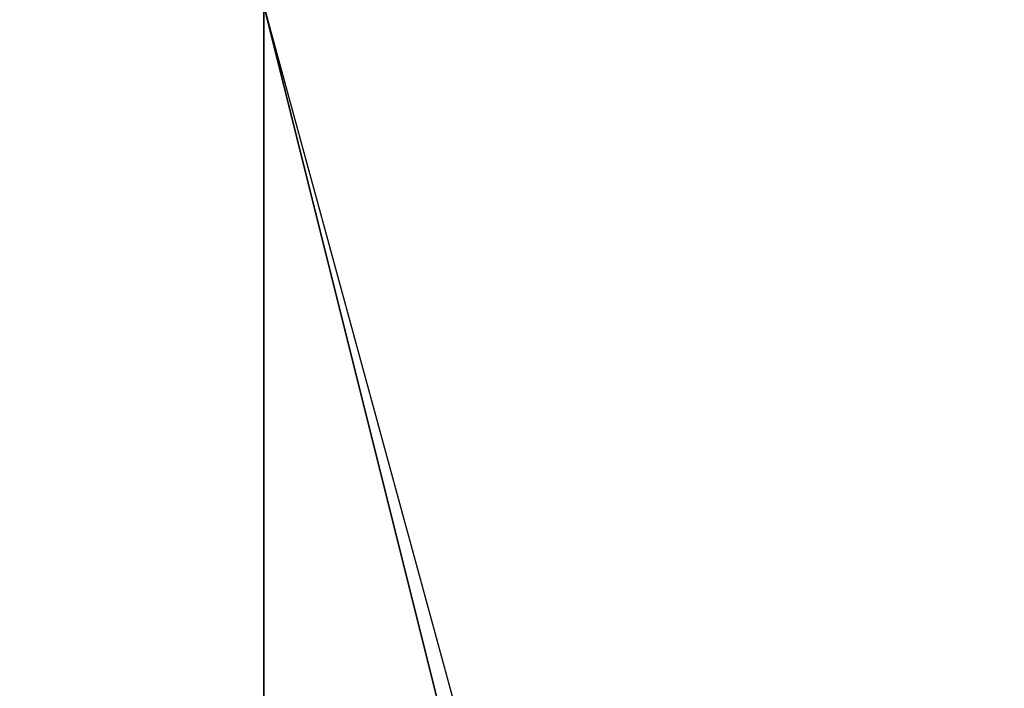
# Model space of a CAD drawing. Units: millimetres. Extents: x -2653 to 2653, y -4978 to 2653.
# Drawn here: x -93 to -93, y 0 to 0 of the extents above; entities that cross this region are included whole.
import ezdxf

# ---------------------------------------------------------------- set-up
doc = ezdxf.new("R2010")
doc.units = ezdxf.units.MM
doc.linetypes.add('STRICHPUNKT', pattern=[1, 0.5, -0.25, 0, -0.25])
doc.layers.add('ALBERO 01', color=7, linetype='Continuous')
doc.layers.add('SICHER-AMERICA', color=7, linetype='STRICHPUNKT')

msp = doc.modelspace()

# ---------------------------------------------------------------- linework, layer by layer
at = {"layer": 'ALBERO 01', "lineweight": 25}
for points in [[(46.5605, -80.44303), (80.42581, -46.57772), (93.13822, 0), (80.42581, 46.5605), (46.5605, 80.42581), (0, 93.13822), (-46.5605, 80.42581), (-80.42581, 46.5605), (-93.13822, 0), (-80.42581, -46.57772), (-46.5605, -80.44303)], [(97.37569, 0), (84.66328, 46.5605), (50.79797, 80.42581), (0, 93.13822), (-46.5605, 80.42581), (-80.42581, 46.5605), (-93.13822, 0), (-80.42581, -46.57772), (-46.5605, -84.66328)], [(50.79797, -84.66328), (84.66328, -46.57772), (97.37569, 0), (84.66328, 46.5605), (50.79797, 80.42581), (0, 93.13822), (-46.5605, 80.42581), (-80.42581, 46.5605), (-93.13822, 0), (-80.42581, -50.79797), (-46.5605, -84.66328)], [(50.79797, -84.66328), (84.66328, -50.79797), (97.37569, 0), (84.66328, 46.5605), (50.79797, 80.42581), (0, 93.13822), (-46.5605, 80.42581), (-80.42581, 46.5605), (-93.13822, 0), (-80.42581, -50.79797), (-46.5605, -84.66328)], [(50.79797, -84.66328), (84.66328, -50.79797), (97.37569, 0), (84.66328, 46.5605), (50.79797, 80.42581), (0, 93.13822), (-46.5605, 80.42581), (-80.42581, 46.5605), (-93.13822, 0), (-80.42581, -50.79797), (-46.5605, -84.66328)], [(50.79797, -84.66328), (84.66328, -50.79797), (97.37569, 0), (84.66328, 46.5605), (50.79797, 80.42581), (0, 93.13822), (-46.5605, 80.42581), (-80.42581, 46.5605), (-93.13822, 0), (-80.42581, -50.79797), (-46.5605, -84.66328)], [(50.79797, -84.66328), (84.66328, -50.79797), (97.37569, 0), (84.66328, 46.5605), (50.79797, 80.42581), (0, 93.13822), (-46.5605, 80.42581), (-80.42581, 46.5605), (-93.13822, 0), (-80.42581, -50.79797), (-46.5605, -84.66328)], [(50.79797, -84.66328), (84.66328, -50.79797), (97.37569, 0), (84.66328, 46.5605), (50.79797, 80.42581), (0, 93.13822), (-46.5605, 80.42581), (-80.42581, 46.5605), (-93.13822, 0), (-80.42581, -50.79797), (-46.5605, -84.66328)], [(50.79797, -84.66328), (84.66328, -50.79797), (97.37569, 0), (84.66328, 46.5605), (50.79797, 80.42581), (0, 93.13822), (-46.5605, 80.42581), (-80.42581, 46.5605), (-93.13822, 0), (-80.42581, -50.79797), (-46.5605, -84.66328)], [(50.79797, -84.66328), (84.66328, -50.79797), (97.37569, 0), (84.66328, 46.5605), (50.79797, 80.42581), (0, 93.13822), (-46.5605, 80.42581), (-80.42581, 46.5605), (-93.13822, 0), (-80.42581, -50.79797), (-46.5605, -84.66328)], [(50.79797, -84.66328), (84.66328, -50.79797), (97.37569, 0), (84.66328, 46.5605), (50.79797, 80.42581), (0, 93.13822), (-46.5605, 80.42581), (-80.42581, 46.5605), (-93.13822, 0), (-80.42581, -50.79797), (-46.5605, -84.66328)], [(50.79797, -84.66328), (84.66328, -50.79797), (97.37569, 0), (84.66328, 46.5605), (50.79797, 80.42581), (0, 93.13822), (-46.5605, 80.42581), (-80.42581, 46.5605), (-93.13822, 0), (-80.42581, -50.79797), (-46.5605, -84.66328)], [(50.79797, -84.66328), (84.66328, -50.79797), (97.37569, 0), (84.66328, 46.5605), (50.79797, 80.42581), (0, 93.13822), (-46.5605, 80.42581), (-80.42581, 46.5605), (-93.13822, 0), (-80.42581, -50.79797), (-46.5605, -84.66328)], [(50.79797, -84.66328), (84.66328, -50.79797), (97.37569, 0), (84.66328, 46.5605), (50.79797, 80.42581), (0, 93.13822), (-46.5605, 80.42581), (-80.42581, 46.5605), (-93.13822, 0), (-80.42581, -46.57772), (-46.5605, -84.66328)], [(93.13822, 0), (80.42581, 46.5605), (46.5605, 80.42581), (0, 93.13822), (-46.5605, 80.42581), (-80.42581, 46.5605), (-93.13822, 0), (-80.42581, -46.57772), (-46.5605, -80.44303)], [(46.5605, -80.44303), (80.42581, -46.57772), (93.13822, 0), (80.42581, 46.5605), (46.5605, 80.42581), (0, 93.13822), (-46.5605, 80.42581), (-80.42581, 46.5605), (-93.13822, 0), (-80.42581, -46.57772), (-46.5605, -80.44303)], [(97.37569, 0), (84.66328, 46.5605), (50.79797, 80.42581), (0, 93.13822), (-46.5605, 80.42581), (-80.42581, 46.5605), (-93.13822, 0), (-80.42581, -46.57772), (-46.5605, -84.66328)], [(50.79797, -84.66328), (84.66328, -46.57772), (97.37569, 0), (84.66328, 46.5605), (50.79797, 80.42581), (0, 93.13822), (-46.5605, 80.42581), (-80.42581, 46.5605), (-93.13822, 0), (-80.42581, -50.79797), (-46.5605, -84.66328)], [(50.79797, -84.66328), (84.66328, -50.79797), (97.37569, 0), (84.66328, 46.5605), (50.79797, 80.42581), (0, 93.13822), (-46.5605, 80.42581), (-80.42581, 46.5605), (-93.13822, 0), (-80.42581, -50.79797), (-46.5605, -84.66328)], [(50.79797, -84.66328), (84.66328, -50.79797), (97.37569, 0), (84.66328, 46.5605), (50.79797, 80.42581), (0, 93.13822), (-46.5605, 80.42581), (-80.42581, 46.5605), (-93.13822, 0), (-80.42581, -50.79797), (-46.5605, -84.66328)], [(50.79797, -84.66328), (84.66328, -50.79797), (97.37569, 0), (84.66328, 46.5605), (50.79797, 80.42581), (0, 93.13822), (-46.5605, 80.42581), (-80.42581, 46.5605), (-93.13822, 0), (-80.42581, -50.79797), (-46.5605, -84.66328)], [(50.79797, -84.66328), (84.66328, -50.79797), (97.37569, 0), (84.66328, 46.5605), (50.79797, 80.42581), (0, 93.13822), (-46.5605, 80.42581), (-80.42581, 46.5605), (-93.13822, 0), (-80.42581, -50.79797), (-46.5605, -84.66328)], [(50.79797, -84.66328), (84.66328, -50.79797), (97.37569, 0), (84.66328, 46.5605), (50.79797, 80.42581), (0, 93.13822), (-46.5605, 80.42581), (-80.42581, 46.5605), (-93.13822, 0), (-80.42581, -50.79797), (-46.5605, -84.66328)], [(50.79797, -84.66328), (84.66328, -50.79797), (97.37569, 0), (84.66328, 46.5605), (50.79797, 80.42581), (0, 93.13822), (-46.5605, 80.42581), (-80.42581, 46.5605), (-93.13822, 0), (-80.42581, -50.79797), (-46.5605, -84.66328)], [(50.79797, -84.66328), (84.66328, -50.79797), (97.37569, 0), (84.66328, 46.5605), (50.79797, 80.42581), (0, 93.13822), (-46.5605, 80.42581), (-80.42581, 46.5605), (-93.13822, 0), (-80.42581, -50.79797), (-46.5605, -84.66328)], [(50.79797, -84.66328), (84.66328, -50.79797), (97.37569, 0), (84.66328, 46.5605), (50.79797, 80.42581), (0, 93.13822), (-46.5605, 80.42581), (-80.42581, 46.5605), (-93.13822, 0), (-80.42581, -50.79797), (-46.5605, -84.66328)], [(50.79797, -84.66328), (84.66328, -50.79797), (97.37569, 0), (84.66328, 46.5605), (50.79797, 80.42581), (0, 93.13822), (-46.5605, 80.42581), (-80.42581, 46.5605), (-93.13822, 0), (-80.42581, -50.79797), (-46.5605, -84.66328)], [(50.79797, -84.66328), (84.66328, -50.79797), (97.37569, 0), (84.66328, 46.5605), (50.79797, 80.42581), (0, 93.13822), (-46.5605, 80.42581), (-80.42581, 46.5605), (-93.13822, 0), (-80.42581, -50.79797), (-46.5605, -84.66328)], [(50.79797, -84.66328), (84.66328, -50.79797), (97.37569, 0), (84.66328, 46.5605), (50.79797, 80.42581), (0, 93.13822), (-46.5605, 80.42581), (-80.42581, 46.5605), (-93.13822, 0), (-80.42581, -46.57772), (-46.5605, -84.66328)], [(93.13822, 0), (80.42581, 46.5605), (46.5605, 80.42581), (0, 93.13822), (-46.5605, 80.42581), (-80.42581, 46.5605), (-93.13822, 0), (-80.42581, -46.57772), (-46.5605, -80.44303)], [(46.5605, -80.44303), (80.42581, -46.57772), (93.13822, 0), (80.42581, 46.5605), (46.5605, 80.42581), (0, 93.13822), (-46.5605, 80.42581), (-80.42581, 46.5605), (-93.13822, 0), (-80.42581, -46.57772), (-46.5605, -80.44303)], [(97.37569, 0), (84.66328, 46.5605), (50.79797, 80.42581), (0, 93.13822), (-46.5605, 80.42581), (-80.42581, 46.5605), (-93.13822, 0), (-80.42581, -46.57772), (-46.5605, -84.66328)], [(50.79797, -84.66328), (84.66328, -46.57772), (97.37569, 0), (84.66328, 46.5605), (50.79797, 80.42581), (0, 93.13822), (-46.5605, 80.42581), (-80.42581, 46.5605), (-93.13822, 0), (-80.42581, -50.79797), (-46.5605, -84.66328)], [(50.79797, -84.66328), (84.66328, -50.79797), (97.37569, 0), (84.66328, 46.5605), (50.79797, 80.42581), (0, 93.13822), (-46.5605, 80.42581), (-80.42581, 46.5605), (-93.13822, 0), (-80.42581, -50.79797), (-46.5605, -84.66328)], [(50.79797, -84.66328), (84.66328, -50.79797), (97.37569, 0), (84.66328, 46.5605), (50.79797, 80.42581), (0, 93.13822), (-46.5605, 80.42581), (-80.42581, 46.5605), (-93.13822, 0), (-80.42581, -50.79797), (-46.5605, -84.66328)], [(50.79797, -84.66328), (84.66328, -50.79797), (97.37569, 0), (84.66328, 46.5605), (50.79797, 80.42581), (0, 93.13822), (-46.5605, 80.42581), (-80.42581, 46.5605), (-93.13822, 0), (-80.42581, -50.79797), (-46.5605, -84.66328)], [(50.79797, -84.66328), (84.66328, -50.79797), (97.37569, 0), (84.66328, 46.5605), (50.79797, 80.42581), (0, 93.13822), (-46.5605, 80.42581), (-80.42581, 46.5605), (-93.13822, 0), (-80.42581, -50.79797), (-46.5605, -84.66328)], [(50.79797, -84.66328), (84.66328, -50.79797), (97.37569, 0), (84.66328, 46.5605), (50.79797, 80.42581), (0, 93.13822), (-46.5605, 80.42581), (-80.42581, 46.5605), (-93.13822, 0), (-80.42581, -50.79797), (-46.5605, -84.66328)], [(50.79797, -84.66328), (84.66328, -50.79797), (97.37569, 0), (84.66328, 46.5605), (50.79797, 80.42581), (0, 93.13822), (-46.5605, 80.42581), (-80.42581, 46.5605), (-93.13822, 0), (-80.42581, -50.79797), (-46.5605, -84.66328)], [(50.79797, -84.66328), (84.66328, -50.79797), (97.37569, 0), (84.66328, 46.5605), (50.79797, 80.42581), (0, 93.13822), (-46.5605, 80.42581), (-80.42581, 46.5605), (-93.13822, 0), (-80.42581, -50.79797), (-46.5605, -84.66328)], [(50.79797, -84.66328), (84.66328, -50.79797), (97.37569, 0), (84.66328, 46.5605), (50.79797, 80.42581), (0, 93.13822), (-46.5605, 80.42581), (-80.42581, 46.5605), (-93.13822, 0), (-80.42581, -50.79797), (-46.5605, -84.66328)], [(50.79797, -84.66328), (84.66328, -50.79797), (97.37569, 0), (84.66328, 46.5605), (50.79797, 80.42581), (0, 93.13822), (-46.5605, 80.42581), (-80.42581, 46.5605), (-93.13822, 0), (-80.42581, -50.79797), (-46.5605, -84.66328)], [(50.79797, -84.66328), (84.66328, -50.79797), (97.37569, 0), (84.66328, 46.5605), (50.79797, 80.42581), (0, 93.13822), (-46.5605, 80.42581), (-80.42581, 46.5605), (-93.13822, 0), (-80.42581, -50.79797), (-46.5605, -84.66328)], [(50.79797, -84.66328), (84.66328, -50.79797), (97.37569, 0), (84.66328, 46.5605), (50.79797, 80.42581), (0, 93.13822), (-46.5605, 80.42581), (-80.42581, 46.5605), (-93.13822, 0), (-80.42581, -46.57772), (-46.5605, -84.66328)], [(93.13822, 0), (80.42581, 46.5605), (46.5605, 80.42581), (0, 93.13822), (-46.5605, 80.42581), (-80.42581, 46.5605), (-93.13822, 0), (-80.42581, -46.57772), (-46.5605, -80.44303)], [(46.5605, -80.44303), (80.42581, -46.57772), (93.13822, 0), (80.42581, 46.5605), (46.5605, 80.42581), (0, 93.13822), (-46.5605, 80.42581), (-80.42581, 46.5605), (-93.13822, 0), (-80.42581, -46.57772), (-46.5605, -80.44303)], [(97.37569, 0), (84.66328, 46.5605), (50.79797, 80.42581), (0, 93.13822), (-46.5605, 80.42581), (-80.42581, 46.5605), (-93.13822, 0), (-80.42581, -46.57772), (-46.5605, -84.66328)], [(50.79797, -84.66328), (84.66328, -46.57772), (97.37569, 0), (84.66328, 46.5605), (50.79797, 80.42581), (0, 93.13822), (-46.5605, 80.42581), (-80.42581, 46.5605), (-93.13822, 0), (-80.42581, -50.79797), (-46.5605, -84.66328)], [(50.79797, -84.66328), (84.66328, -50.79797), (97.37569, 0), (84.66328, 46.5605), (50.79797, 80.42581), (0, 93.13822), (-46.5605, 80.42581), (-80.42581, 46.5605), (-93.13822, 0), (-80.42581, -50.79797), (-46.5605, -84.66328)], [(50.79797, -84.66328), (84.66328, -50.79797), (97.37569, 0), (84.66328, 46.5605), (50.79797, 80.42581), (0, 93.13822), (-46.5605, 80.42581), (-80.42581, 46.5605), (-93.13822, 0), (-80.42581, -50.79797), (-46.5605, -84.66328)], [(50.79797, -84.66328), (84.66328, -50.79797), (97.37569, 0), (84.66328, 46.5605), (50.79797, 80.42581), (0, 93.13822), (-46.5605, 80.42581), (-80.42581, 46.5605), (-93.13822, 0), (-80.42581, -50.79797), (-46.5605, -84.66328)], [(50.79797, -84.66328), (84.66328, -50.79797), (97.37569, 0), (84.66328, 46.5605), (50.79797, 80.42581), (0, 93.13822), (-46.5605, 80.42581), (-80.42581, 46.5605), (-93.13822, 0), (-80.42581, -50.79797), (-46.5605, -84.66328)], [(50.79797, -84.66328), (84.66328, -50.79797), (97.37569, 0), (84.66328, 46.5605), (50.79797, 80.42581), (0, 93.13822), (-46.5605, 80.42581), (-80.42581, 46.5605), (-93.13822, 0), (-80.42581, -50.79797), (-46.5605, -84.66328)], [(50.79797, -84.66328), (84.66328, -50.79797), (97.37569, 0), (84.66328, 46.5605), (50.79797, 80.42581), (0, 93.13822), (-46.5605, 80.42581), (-80.42581, 46.5605), (-93.13822, 0), (-80.42581, -50.79797), (-46.5605, -84.66328)], [(50.79797, -84.66328), (84.66328, -50.79797), (97.37569, 0), (84.66328, 46.5605), (50.79797, 80.42581), (0, 93.13822), (-46.5605, 80.42581), (-80.42581, 46.5605), (-93.13822, 0), (-80.42581, -50.79797), (-46.5605, -84.66328)], [(50.79797, -84.66328), (84.66328, -50.79797), (97.37569, 0), (84.66328, 46.5605), (50.79797, 80.42581), (0, 93.13822), (-46.5605, 80.42581), (-80.42581, 46.5605), (-93.13822, 0), (-80.42581, -50.79797), (-46.5605, -84.66328)], [(50.79797, -84.66328), (84.66328, -50.79797), (97.37569, 0), (84.66328, 46.5605), (50.79797, 80.42581), (0, 93.13822), (-46.5605, 80.42581), (-80.42581, 46.5605), (-93.13822, 0), (-80.42581, -50.79797), (-46.5605, -84.66328)], [(50.79797, -84.66328), (84.66328, -50.79797), (97.37569, 0), (84.66328, 46.5605), (50.79797, 80.42581), (0, 93.13822), (-46.5605, 80.42581), (-80.42581, 46.5605), (-93.13822, 0), (-80.42581, -50.79797), (-46.5605, -84.66328)], [(50.79797, -84.66328), (84.66328, -50.79797), (97.37569, 0), (84.66328, 46.5605), (50.79797, 80.42581), (0, 93.13822), (-46.5605, 80.42581), (-80.42581, 46.5605), (-93.13822, 0), (-80.42581, -46.57772), (-46.5605, -84.66328)], [(93.13822, 0), (80.42581, 46.5605), (46.5605, 80.42581), (0, 93.13822), (-46.5605, 80.42581), (-80.42581, 46.5605), (-93.13822, 0), (-80.42581, -46.57772), (-46.5605, -80.44303)], [(46.5605, -80.44303), (80.42581, -46.57772), (93.13822, 0), (80.42581, 46.5605), (46.5605, 80.42581), (0, 93.13822), (-46.5605, 80.42581), (-80.42581, 46.5605), (-93.13822, 0), (-80.42581, -46.57772), (-46.5605, -80.44303)], [(97.37569, 0), (84.66328, 46.5605), (50.79797, 80.42581), (0, 93.13822), (-46.5605, 80.42581), (-80.42581, 46.5605), (-93.13822, 0), (-80.42581, -46.57772), (-46.5605, -84.66328)], [(50.79797, -84.66328), (84.66328, -46.57772), (97.37569, 0), (84.66328, 46.5605), (50.79797, 80.42581), (0, 93.13822), (-46.5605, 80.42581), (-80.42581, 46.5605), (-93.13822, 0), (-80.42581, -50.79797), (-46.5605, -84.66328)], [(50.79797, -84.66328), (84.66328, -50.79797), (97.37569, 0), (84.66328, 46.5605), (50.79797, 80.42581), (0, 93.13822), (-46.5605, 80.42581), (-80.42581, 46.5605), (-93.13822, 0), (-80.42581, -50.79797), (-46.5605, -84.66328)], [(50.79797, -84.66328), (84.66328, -50.79797), (97.37569, 0), (84.66328, 46.5605), (50.79797, 80.42581), (0, 93.13822), (-46.5605, 80.42581), (-80.42581, 46.5605), (-93.13822, 0), (-80.42581, -50.79797), (-46.5605, -84.66328)], [(50.79797, -84.66328), (84.66328, -50.79797), (97.37569, 0), (84.66328, 46.5605), (50.79797, 80.42581), (0, 93.13822), (-46.5605, 80.42581), (-80.42581, 46.5605), (-93.13822, 0), (-80.42581, -50.79797), (-46.5605, -84.66328)], [(50.79797, -84.66328), (84.66328, -50.79797), (97.37569, 0), (84.66328, 46.5605), (50.79797, 80.42581), (0, 93.13822), (-46.5605, 80.42581), (-80.42581, 46.5605), (-93.13822, 0), (-80.42581, -50.79797), (-46.5605, -84.66328)], [(50.79797, -84.66328), (84.66328, -50.79797), (97.37569, 0), (84.66328, 46.5605), (50.79797, 80.42581), (0, 93.13822), (-46.5605, 80.42581), (-80.42581, 46.5605), (-93.13822, 0), (-80.42581, -50.79797), (-46.5605, -84.66328)], [(50.79797, -84.66328), (84.66328, -50.79797), (97.37569, 0), (84.66328, 46.5605), (50.79797, 80.42581), (0, 93.13822), (-46.5605, 80.42581), (-80.42581, 46.5605), (-93.13822, 0), (-80.42581, -50.79797), (-46.5605, -84.66328)], [(50.79797, -84.66328), (84.66328, -50.79797), (97.37569, 0), (84.66328, 46.5605), (50.79797, 80.42581), (0, 93.13822), (-46.5605, 80.42581), (-80.42581, 46.5605), (-93.13822, 0), (-80.42581, -50.79797), (-46.5605, -84.66328)], [(50.79797, -84.66328), (84.66328, -50.79797), (97.37569, 0), (84.66328, 46.5605), (50.79797, 80.42581), (0, 93.13822), (-46.5605, 80.42581), (-80.42581, 46.5605), (-93.13822, 0), (-80.42581, -50.79797), (-46.5605, -84.66328)], [(50.79797, -84.66328), (84.66328, -50.79797), (97.37569, 0), (84.66328, 46.5605), (50.79797, 80.42581), (0, 93.13822), (-46.5605, 80.42581), (-80.42581, 46.5605), (-93.13822, 0), (-80.42581, -50.79797), (-46.5605, -84.66328)], [(50.79797, -84.66328), (84.66328, -50.79797), (97.37569, 0), (84.66328, 46.5605), (50.79797, 80.42581), (0, 93.13822), (-46.5605, 80.42581), (-80.42581, 46.5605), (-93.13822, 0), (-80.42581, -50.79797), (-46.5605, -84.66328)], [(50.79797, -84.66328), (84.66328, -50.79797), (97.37569, 0), (84.66328, 46.5605), (50.79797, 80.42581), (0, 93.13822), (-46.5605, 80.42581), (-80.42581, 46.5605), (-93.13822, 0), (-80.42581, -46.57772), (-46.5605, -84.66328)], [(93.13822, 0), (80.42581, 46.5605), (46.5605, 80.42581), (0, 93.13822), (-46.5605, 80.42581), (-80.42581, 46.5605), (-93.13822, 0), (-80.42581, -46.57772), (-46.5605, -80.44303)], [(46.5605, -80.44303), (80.42581, -46.57772), (93.13822, 0), (80.42581, 46.5605), (46.5605, 80.42581), (0, 93.13822), (-46.5605, 80.42581), (-80.42581, 46.5605), (-93.13822, 0), (-80.42581, -46.57772), (-46.5605, -80.44303)], [(97.37569, 0), (84.66328, 46.5605), (50.79797, 80.42581), (0, 93.13822), (-46.5605, 80.42581), (-80.42581, 46.5605), (-93.13822, 0), (-80.42581, -46.57772), (-46.5605, -84.66328)], [(50.79797, -84.66328), (84.66328, -46.57772), (97.37569, 0), (84.66328, 46.5605), (50.79797, 80.42581), (0, 93.13822), (-46.5605, 80.42581), (-80.42581, 46.5605), (-93.13822, 0), (-80.42581, -50.79797), (-46.5605, -84.66328)], [(50.79797, -84.66328), (84.66328, -50.79797), (97.37569, 0), (84.66328, 46.5605), (50.79797, 80.42581), (0, 93.13822), (-46.5605, 80.42581), (-80.42581, 46.5605), (-93.13822, 0), (-80.42581, -50.79797), (-46.5605, -84.66328)], [(50.79797, -84.66328), (84.66328, -50.79797), (97.37569, 0), (84.66328, 46.5605), (50.79797, 80.42581), (0, 93.13822), (-46.5605, 80.42581), (-80.42581, 46.5605), (-93.13822, 0), (-80.42581, -50.79797), (-46.5605, -84.66328)], [(50.79797, -84.66328), (84.66328, -50.79797), (97.37569, 0), (84.66328, 46.5605), (50.79797, 80.42581), (0, 93.13822), (-46.5605, 80.42581), (-80.42581, 46.5605), (-93.13822, 0), (-80.42581, -50.79797), (-46.5605, -84.66328)], [(50.79797, -84.66328), (84.66328, -50.79797), (97.37569, 0), (84.66328, 46.5605), (50.79797, 80.42581), (0, 93.13822), (-46.5605, 80.42581), (-80.42581, 46.5605), (-93.13822, 0), (-80.42581, -50.79797), (-46.5605, -84.66328)], [(50.79797, -84.66328), (84.66328, -50.79797), (97.37569, 0), (84.66328, 46.5605), (50.79797, 80.42581), (0, 93.13822), (-46.5605, 80.42581), (-80.42581, 46.5605), (-93.13822, 0), (-80.42581, -50.79797), (-46.5605, -84.66328)], [(50.79797, -84.66328), (84.66328, -50.79797), (97.37569, 0), (84.66328, 46.5605), (50.79797, 80.42581), (0, 93.13822), (-46.5605, 80.42581), (-80.42581, 46.5605), (-93.13822, 0), (-80.42581, -50.79797), (-46.5605, -84.66328)], [(50.79797, -84.66328), (84.66328, -50.79797), (97.37569, 0), (84.66328, 46.5605), (50.79797, 80.42581), (0, 93.13822), (-46.5605, 80.42581), (-80.42581, 46.5605), (-93.13822, 0), (-80.42581, -50.79797), (-46.5605, -84.66328)], [(50.79797, -84.66328), (84.66328, -50.79797), (97.37569, 0), (84.66328, 46.5605), (50.79797, 80.42581), (0, 93.13822), (-46.5605, 80.42581), (-80.42581, 46.5605), (-93.13822, 0), (-80.42581, -50.79797), (-46.5605, -84.66328)], [(50.79797, -84.66328), (84.66328, -50.79797), (97.37569, 0), (84.66328, 46.5605), (50.79797, 80.42581), (0, 93.13822), (-46.5605, 80.42581), (-80.42581, 46.5605), (-93.13822, 0), (-80.42581, -50.79797), (-46.5605, -84.66328)], [(50.79797, -84.66328), (84.66328, -50.79797), (97.37569, 0), (84.66328, 46.5605), (50.79797, 80.42581), (0, 93.13822), (-46.5605, 80.42581), (-80.42581, 46.5605), (-93.13822, 0), (-80.42581, -50.79797), (-46.5605, -84.66328)], [(50.79797, -84.66328), (84.66328, -50.79797), (97.37569, 0), (84.66328, 46.5605), (50.79797, 80.42581), (0, 93.13822), (-46.5605, 80.42581), (-80.42581, 46.5605), (-93.13822, 0), (-80.42581, -46.57772), (-46.5605, -84.66328)], [(93.13822, 0), (80.42581, 46.5605), (46.5605, 80.42581), (0, 93.13822), (-46.5605, 80.42581), (-80.42581, 46.5605), (-93.13822, 0), (-80.42581, -46.57772), (-46.5605, -80.44303)], [(46.5605, -80.44303), (80.42581, -46.57772), (93.13822, 0), (80.42581, 46.5605), (46.5605, 80.42581), (0, 93.13822), (-46.5605, 80.42581), (-80.42581, 46.5605), (-93.13822, 0), (-80.42581, -46.57772), (-46.5605, -80.44303)], [(97.37569, 0), (84.66328, 46.5605), (50.79797, 80.42581), (0, 93.13822), (-46.5605, 80.42581), (-80.42581, 46.5605), (-93.13822, 0), (-80.42581, -46.57772), (-46.5605, -84.66328)], [(50.79797, -84.66328), (84.66328, -46.57772), (97.37569, 0), (84.66328, 46.5605), (50.79797, 80.42581), (0, 93.13822), (-46.5605, 80.42581), (-80.42581, 46.5605), (-93.13822, 0), (-80.42581, -50.79797), (-46.5605, -84.66328)], [(50.79797, -84.66328), (84.66328, -50.79797), (97.37569, 0), (84.66328, 46.5605), (50.79797, 80.42581), (0, 93.13822), (-46.5605, 80.42581), (-80.42581, 46.5605), (-93.13822, 0), (-80.42581, -50.79797), (-46.5605, -84.66328)], [(50.79797, -84.66328), (84.66328, -50.79797), (97.37569, 0), (84.66328, 46.5605), (50.79797, 80.42581), (0, 93.13822), (-46.5605, 80.42581), (-80.42581, 46.5605), (-93.13822, 0), (-80.42581, -50.79797), (-46.5605, -84.66328)], [(50.79797, -84.66328), (84.66328, -50.79797), (97.37569, 0), (84.66328, 46.5605), (50.79797, 80.42581), (0, 93.13822), (-46.5605, 80.42581), (-80.42581, 46.5605), (-93.13822, 0), (-80.42581, -50.79797), (-46.5605, -84.66328)], [(50.79797, -84.66328), (84.66328, -50.79797), (97.37569, 0), (84.66328, 46.5605), (50.79797, 80.42581), (0, 93.13822), (-46.5605, 80.42581), (-80.42581, 46.5605), (-93.13822, 0), (-80.42581, -50.79797), (-46.5605, -84.66328)], [(50.79797, -84.66328), (84.66328, -50.79797), (97.37569, 0), (84.66328, 46.5605), (50.79797, 80.42581), (0, 93.13822), (-46.5605, 80.42581), (-80.42581, 46.5605), (-93.13822, 0), (-80.42581, -50.79797), (-46.5605, -84.66328)], [(50.79797, -84.66328), (84.66328, -50.79797), (97.37569, 0), (84.66328, 46.5605), (50.79797, 80.42581), (0, 93.13822), (-46.5605, 80.42581), (-80.42581, 46.5605), (-93.13822, 0), (-80.42581, -50.79797), (-46.5605, -84.66328)], [(50.79797, -84.66328), (84.66328, -50.79797), (97.37569, 0), (84.66328, 46.5605), (50.79797, 80.42581), (0, 93.13822), (-46.5605, 80.42581), (-80.42581, 46.5605), (-93.13822, 0), (-80.42581, -50.79797), (-46.5605, -84.66328)], [(50.79797, -84.66328), (84.66328, -50.79797), (97.37569, 0), (84.66328, 46.5605), (50.79797, 80.42581), (0, 93.13822), (-46.5605, 80.42581), (-80.42581, 46.5605), (-93.13822, 0), (-80.42581, -50.79797), (-46.5605, -84.66328)], [(50.79797, -84.66328), (84.66328, -50.79797), (97.37569, 0), (84.66328, 46.5605), (50.79797, 80.42581), (0, 93.13822), (-46.5605, 80.42581), (-80.42581, 46.5605), (-93.13822, 0), (-80.42581, -50.79797), (-46.5605, -84.66328)], [(50.79797, -84.66328), (84.66328, -50.79797), (97.37569, 0), (84.66328, 46.5605), (50.79797, 80.42581), (0, 93.13822), (-46.5605, 80.42581), (-80.42581, 46.5605), (-93.13822, 0), (-80.42581, -50.79797), (-46.5605, -84.66328)], [(50.79797, -84.66328), (84.66328, -50.79797), (97.37569, 0), (84.66328, 46.5605), (50.79797, 80.42581), (0, 93.13822), (-46.5605, 80.42581), (-80.42581, 46.5605), (-93.13822, 0), (-80.42581, -46.57772), (-46.5605, -84.66328)], [(93.13822, 0), (80.42581, 46.5605), (46.5605, 80.42581), (0, 93.13822), (-46.5605, 80.42581), (-80.42581, 46.5605), (-93.13822, 0), (-80.42581, -46.57772), (-46.5605, -80.44303)], [(46.5605, -80.44303), (80.42581, -46.57772), (93.13822, 0), (80.42581, 46.5605), (46.5605, 80.42581), (0, 93.13822), (-46.5605, 80.42581), (-80.42581, 46.5605), (-93.13822, 0), (-80.42581, -46.57772), (-46.5605, -80.44303)], [(97.37569, 0), (84.66328, 46.5605), (50.79797, 80.42581), (0, 93.13822), (-46.5605, 80.42581), (-80.42581, 46.5605), (-93.13822, 0), (-80.42581, -46.57772), (-46.5605, -84.66328)], [(50.79797, -84.66328), (84.66328, -46.57772), (97.37569, 0), (84.66328, 46.5605), (50.79797, 80.42581), (0, 93.13822), (-46.5605, 80.42581), (-80.42581, 46.5605), (-93.13822, 0), (-80.42581, -50.79797), (-46.5605, -84.66328)], [(50.79797, -84.66328), (84.66328, -50.79797), (97.37569, 0), (84.66328, 46.5605), (50.79797, 80.42581), (0, 93.13822), (-46.5605, 80.42581), (-80.42581, 46.5605), (-93.13822, 0), (-80.42581, -50.79797), (-46.5605, -84.66328)], [(50.79797, -84.66328), (84.66328, -50.79797), (97.37569, 0), (84.66328, 46.5605), (50.79797, 80.42581), (0, 93.13822), (-46.5605, 80.42581), (-80.42581, 46.5605), (-93.13822, 0), (-80.42581, -50.79797), (-46.5605, -84.66328)], [(50.79797, -84.66328), (84.66328, -50.79797), (97.37569, 0), (84.66328, 46.5605), (50.79797, 80.42581), (0, 93.13822), (-46.5605, 80.42581), (-80.42581, 46.5605), (-93.13822, 0), (-80.42581, -50.79797), (-46.5605, -84.66328)], [(50.79797, -84.66328), (84.66328, -50.79797), (97.37569, 0), (84.66328, 46.5605), (50.79797, 80.42581), (0, 93.13822), (-46.5605, 80.42581), (-80.42581, 46.5605), (-93.13822, 0), (-80.42581, -50.79797), (-46.5605, -84.66328)], [(50.79797, -84.66328), (84.66328, -50.79797), (97.37569, 0), (84.66328, 46.5605), (50.79797, 80.42581), (0, 93.13822), (-46.5605, 80.42581), (-80.42581, 46.5605), (-93.13822, 0), (-80.42581, -50.79797), (-46.5605, -84.66328)], [(50.79797, -84.66328), (84.66328, -50.79797), (97.37569, 0), (84.66328, 46.5605), (50.79797, 80.42581), (0, 93.13822), (-46.5605, 80.42581), (-80.42581, 46.5605), (-93.13822, 0), (-80.42581, -50.79797), (-46.5605, -84.66328)], [(50.79797, -84.66328), (84.66328, -50.79797), (97.37569, 0), (84.66328, 46.5605), (50.79797, 80.42581), (0, 93.13822), (-46.5605, 80.42581), (-80.42581, 46.5605), (-93.13822, 0), (-80.42581, -50.79797), (-46.5605, -84.66328)], [(50.79797, -84.66328), (84.66328, -50.79797), (97.37569, 0), (84.66328, 46.5605), (50.79797, 80.42581), (0, 93.13822), (-46.5605, 80.42581), (-80.42581, 46.5605), (-93.13822, 0), (-80.42581, -50.79797), (-46.5605, -84.66328)], [(50.79797, -84.66328), (84.66328, -50.79797), (97.37569, 0), (84.66328, 46.5605), (50.79797, 80.42581), (0, 93.13822), (-46.5605, 80.42581), (-80.42581, 46.5605), (-93.13822, 0), (-80.42581, -50.79797), (-46.5605, -84.66328)], [(50.79797, -84.66328), (84.66328, -50.79797), (97.37569, 0), (84.66328, 46.5605), (50.79797, 80.42581), (0, 93.13822), (-46.5605, 80.42581), (-80.42581, 46.5605), (-93.13822, 0), (-80.42581, -50.79797), (-46.5605, -84.66328)], [(50.79797, -84.66328), (84.66328, -50.79797), (97.37569, 0), (84.66328, 46.5605), (50.79797, 80.42581), (0, 93.13822), (-46.5605, 80.42581), (-80.42581, 46.5605), (-93.13822, 0), (-80.42581, -46.57772), (-46.5605, -84.66328)], [(93.13822, 0), (80.42581, 46.5605), (46.5605, 80.42581), (0, 93.13822), (-46.5605, 80.42581), (-80.42581, 46.5605), (-93.13822, 0), (-80.42581, -46.57772), (-46.5605, -80.44303)], [(-93.13822, 0), (-93.13822, -8.47494), (-93.13822, 8.45771), (-93.13822, 0)], [(-93.13822, 0), (-80.42581, -46.57772), (-76.20556, -46.57772)], [(-93.13822, 0), (-80.42581, -46.57772)], [(-93.13822, 0), (-80.42581, -50.79797), (-80.42581, -46.57772)], [(-80.42581, -50.79797), (-93.13822, 0)], [(-80.42581, -50.79797), (-93.13822, 0)], [(-80.42581, -50.79797), (-93.13822, 0)], [(-80.42581, -50.79797), (-93.13822, 0)], [(-80.42581, -50.79797), (-93.13822, 0)], [(-80.42581, -50.79797), (-93.13822, 0)], [(-80.42581, -50.79797), (-93.13822, 0)], [(-80.42581, -50.79797), (-93.13822, 0)], [(-93.13822, 0), (-80.42581, -46.57772), (-80.42581, -50.79797)], [(-93.13822, 0), (-80.42581, -46.57772)], [(-93.13822, 0), (-80.42581, -46.57772), (-76.20556, -46.57772)], [(-93.13822, 0), (-80.42581, -46.57772)], [(-93.13822, 0), (-80.42581, -50.79797), (-80.42581, -46.57772)], [(-80.42581, -50.79797), (-93.13822, 0)], [(-80.42581, -50.79797), (-93.13822, 0)], [(-80.42581, -50.79797), (-93.13822, 0)], [(-80.42581, -50.79797), (-93.13822, 0)], [(-80.42581, -50.79797), (-93.13822, 0)], [(-80.42581, -50.79797), (-93.13822, 0)], [(-80.42581, -50.79797), (-93.13822, 0)], [(-80.42581, -50.79797), (-93.13822, 0)], [(-93.13822, 0), (-80.42581, -46.57772), (-80.42581, -50.79797)], [(-93.13822, 0), (-80.42581, -46.57772)], [(-93.13822, 0), (-80.42581, -46.57772), (-76.20556, -46.57772)], [(-93.13822, 0), (-80.42581, -46.57772)], [(-93.13822, 0), (-80.42581, -50.79797), (-80.42581, -46.57772)], [(-80.42581, -50.79797), (-93.13822, 0)], [(-80.42581, -50.79797), (-93.13822, 0)], [(-80.42581, -50.79797), (-93.13822, 0)], [(-80.42581, -50.79797), (-93.13822, 0)], [(-80.42581, -50.79797), (-93.13822, 0)], [(-80.42581, -50.79797), (-93.13822, 0)], [(-80.42581, -50.79797), (-93.13822, 0)], [(-80.42581, -50.79797), (-93.13822, 0)], [(-93.13822, 0), (-80.42581, -46.57772), (-80.42581, -50.79797)], [(-93.13822, 0), (-80.42581, -46.57772)], [(-93.13822, 0), (-80.42581, -46.57772), (-76.20556, -46.57772)], [(-93.13822, 0), (-80.42581, -46.57772)], [(-93.13822, 0), (-80.42581, -50.79797), (-80.42581, -46.57772)], [(-80.42581, -50.79797), (-93.13822, 0)], [(-80.42581, -50.79797), (-93.13822, 0)], [(-80.42581, -50.79797), (-93.13822, 0)], [(-80.42581, -50.79797), (-93.13822, 0)], [(-80.42581, -50.79797), (-93.13822, 0)], [(-80.42581, -50.79797), (-93.13822, 0)], [(-80.42581, -50.79797), (-93.13822, 0)], [(-80.42581, -50.79797), (-93.13822, 0)], [(-93.13822, 0), (-80.42581, -46.57772), (-80.42581, -50.79797)], [(-93.13822, 0), (-80.42581, -46.57772)], [(-93.13822, 0), (-80.42581, -46.57772), (-76.20556, -46.57772)], [(-93.13822, 0), (-80.42581, -46.57772)], [(-93.13822, 0), (-80.42581, -50.79797), (-80.42581, -46.57772)], [(-80.42581, -50.79797), (-93.13822, 0)], [(-80.42581, -50.79797), (-93.13822, 0)], [(-80.42581, -50.79797), (-93.13822, 0)], [(-80.42581, -50.79797), (-93.13822, 0)], [(-80.42581, -50.79797), (-93.13822, 0)], [(-80.42581, -50.79797), (-93.13822, 0)], [(-80.42581, -50.79797), (-93.13822, 0)], [(-80.42581, -50.79797), (-93.13822, 0)], [(-93.13822, 0), (-80.42581, -46.57772), (-80.42581, -50.79797)], [(-93.13822, 0), (-80.42581, -46.57772)], [(-93.13822, 0), (-80.42581, -46.57772), (-76.20556, -46.57772)], [(-93.13822, 0), (-80.42581, -46.57772)], [(-93.13822, 0), (-80.42581, -50.79797), (-80.42581, -46.57772)], [(-80.42581, -50.79797), (-93.13822, 0)], [(-80.42581, -50.79797), (-93.13822, 0)], [(-80.42581, -50.79797), (-93.13822, 0)], [(-80.42581, -50.79797), (-93.13822, 0)], [(-80.42581, -50.79797), (-93.13822, 0)], [(-80.42581, -50.79797), (-93.13822, 0)], [(-80.42581, -50.79797), (-93.13822, 0)], [(-80.42581, -50.79797), (-93.13822, 0)], [(-93.13822, 0), (-80.42581, -46.57772), (-80.42581, -50.79797)], [(-93.13822, 0), (-80.42581, -46.57772)], [(-93.13822, 0), (-80.42581, -46.57772), (-76.20556, -46.57772)], [(-93.13822, 0), (-80.42581, -46.57772)], [(-93.13822, 0), (-80.42581, -50.79797), (-80.42581, -46.57772)], [(-80.42581, -50.79797), (-93.13822, 0)], [(-80.42581, -50.79797), (-93.13822, 0)], [(-80.42581, -50.79797), (-93.13822, 0)], [(-80.42581, -50.79797), (-93.13822, 0)], [(-80.42581, -50.79797), (-93.13822, 0)], [(-80.42581, -50.79797), (-93.13822, 0)], [(-80.42581, -50.79797), (-93.13822, 0)], [(-80.42581, -50.79797), (-93.13822, 0)], [(-93.13822, 0), (-80.42581, -46.57772), (-80.42581, -50.79797)], [(-93.13822, 0), (-80.42581, -46.57772)], [(-93.13822, 0), (-80.42581, -46.57772), (-76.20556, -46.57772)], [(-93.13822, 0), (-80.42581, -46.57772)], [(-93.13822, 0), (-80.42581, -50.79797), (-80.42581, -46.57772)], [(-80.42581, -50.79797), (-93.13822, 0)], [(-80.42581, -50.79797), (-93.13822, 0)], [(-80.42581, -50.79797), (-93.13822, 0)], [(-80.42581, -50.79797), (-93.13822, 0)], [(-80.42581, -50.79797), (-93.13822, 0)], [(-80.42581, -50.79797), (-93.13822, 0)], [(-80.42581, -50.79797), (-93.13822, 0)], [(-80.42581, -50.79797), (-93.13822, 0)], [(-93.13822, 0), (-80.42581, -46.57772), (-80.42581, -50.79797)], [(-93.13822, 0), (-80.42581, -46.57772)]]:
    msp.add_lwpolyline(points, dxfattribs=at)
for points, knots in [([(825.4971, 0), (825.4971, 0), (778.9366, 0), (778.9366, 0), (778.9366, 0), (825.4971, 0), (825.4971, 0), (825.4971, 0), (817.03938, -131.241), (817.03938, -131.241), (817.03938, -131.241), (783.17407, -254.00706), (783.17407, -254.00706), (783.17407, -254.00706), (736.59635, -376.77312), (736.59635, -376.77312), (736.59635, -376.77312), (668.86573, -486.84399), (668.86573, -486.84399), (668.86573, -486.84399), (584.20245, -584.20245), (584.20245, -584.20245), (584.20245, -584.20245), (486.82676, -668.86573), (486.82676, -668.86573), (486.82676, -668.86573), (376.77312, -736.59635), (376.77312, -736.59635), (376.77312, -736.59635), (258.2273, -783.17407), (258.2273, -783.17407), (258.2273, -783.17407), (131.241, -812.80191), (131.241, -812.80191), (131.241, -812.80191), (0, -825.4971), (0, -825.4971), (0, -825.4971), (-127.00353, -812.80191), (-127.00353, -812.80191), (-127.00353, -812.80191), (-254.00706, -783.17407), (-254.00706, -783.17407), (-254.00706, -783.17407), (-372.53565, -736.59635), (-372.53565, -736.59635), (-372.53565, -736.59635), (-482.60652, -668.86573), (-482.60652, -668.86573), (-482.60652, -668.86573), (-579.96498, -584.20245), (-579.96498, -584.20245), (-579.96498, -584.20245), (-664.62826, -486.84399), (-664.62826, -486.84399), (-664.62826, -486.84399), (-732.37611, -376.77312), (-732.37611, -376.77312), (-732.37611, -376.77312), (-783.17407, -254.00706), (-783.17407, -254.00706), (-783.17407, -254.00706), (-812.80191, -131.241), (-812.80191, -131.241), (-812.80191, -131.241), (-821.25963, 0), (-821.25963, 0), (-821.25963, 0), (-812.80191, 127.00353), (-812.80191, 127.00353), (-812.80191, 127.00353), (-783.17407, 253.98983), (-783.17407, 253.98983), (-783.17407, 253.98983), (-732.37611, 372.53565), (-732.37611, 372.53565), (-732.37611, 372.53565), (-664.62826, 482.58929), (-664.62826, 482.58929), (-664.62826, 482.58929), (-579.96498, 579.96498), (-579.96498, 579.96498), (-579.96498, 579.96498), (-482.60652, 664.62826), (-482.60652, 664.62826), (-482.60652, 664.62826), (-372.53565, 732.35888), (-372.53565, 732.35888), (-372.53565, 732.35888), (-254.00706, 783.15685), (-254.00706, 783.15685), (-254.00706, 783.15685), (-127.00353, 812.80191), (-127.00353, 812.80191), (-127.00353, 812.80191), (0, 821.25963), (0, 821.25963), (0, 821.25963), (131.241, 812.80191), (131.241, 812.80191), (131.241, 812.80191), (258.2273, 783.15685), (258.2273, 783.15685), (258.2273, 783.15685), (376.77312, 732.35888), (376.77312, 732.35888), (376.77312, 732.35888), (486.82676, 664.62826), (486.82676, 664.62826), (486.82676, 664.62826), (584.20245, 579.96498), (584.20245, 579.96498), (584.20245, 579.96498), (668.86573, 482.58929), (668.86573, 482.58929), (668.86573, 482.58929), (736.59635, 372.53565), (736.59635, 372.53565), (736.59635, 372.53565), (783.17407, 253.98983), (783.17407, 253.98983), (783.17407, 253.98983), (817.03938, 127.00353), (817.03938, 127.00353), (817.03938, 127.00353), (825.4971, 0), (825.4971, 0)], [0, 0, 0, 0, 1, 1, 1, 2, 2, 2, 3, 3, 3, 4, 4, 4, 5, 5, 5, 6, 6, 6, 7, 7, 7, 8, 8, 8, 9, 9, 9, 10, 10, 10, 11, 11, 11, 12, 12, 12, 13, 13, 13, 14, 14, 14, 15, 15, 15, 16, 16, 16, 17, 17, 17, 18, 18, 18, 19, 19, 19, 20, 20, 20, 21, 21, 21, 22, 22, 22, 23, 23, 23, 24, 24, 24, 25, 25, 25, 26, 26, 26, 27, 27, 27, 28, 28, 28, 29, 29, 29, 30, 30, 30, 31, 31, 31, 32, 32, 32, 33, 33, 33, 34, 34, 34, 35, 35, 35, 36, 36, 36, 37, 37, 37, 38, 38, 38, 39, 39, 39, 40, 40, 40, 41, 41, 41, 42, 42, 42, 42]), ([(825.4971, 0), (825.4971, 0), (778.9366, 0), (778.9366, 0), (778.9366, 0), (825.4971, 0), (825.4971, 0), (825.4971, 0), (817.03938, -131.241), (817.03938, -131.241), (817.03938, -131.241), (783.17407, -254.00706), (783.17407, -254.00706), (783.17407, -254.00706), (736.59635, -376.77312), (736.59635, -376.77312), (736.59635, -376.77312), (668.86573, -486.84399), (668.86573, -486.84399), (668.86573, -486.84399), (584.20245, -584.20245), (584.20245, -584.20245), (584.20245, -584.20245), (486.82676, -668.86573), (486.82676, -668.86573), (486.82676, -668.86573), (376.77312, -736.59635), (376.77312, -736.59635), (376.77312, -736.59635), (258.2273, -783.17407), (258.2273, -783.17407), (258.2273, -783.17407), (131.241, -812.80191), (131.241, -812.80191), (131.241, -812.80191), (0, -825.4971), (0, -825.4971), (0, -825.4971), (-127.00353, -812.80191), (-127.00353, -812.80191), (-127.00353, -812.80191), (-254.00706, -783.17407), (-254.00706, -783.17407), (-254.00706, -783.17407), (-372.53565, -736.59635), (-372.53565, -736.59635), (-372.53565, -736.59635), (-482.60652, -668.86573), (-482.60652, -668.86573), (-482.60652, -668.86573), (-579.96498, -584.20245), (-579.96498, -584.20245), (-579.96498, -584.20245), (-664.62826, -486.84399), (-664.62826, -486.84399), (-664.62826, -486.84399), (-732.37611, -376.77312), (-732.37611, -376.77312), (-732.37611, -376.77312), (-783.17407, -254.00706), (-783.17407, -254.00706), (-783.17407, -254.00706), (-812.80191, -131.241), (-812.80191, -131.241), (-812.80191, -131.241), (-821.25963, 0), (-821.25963, 0), (-821.25963, 0), (-812.80191, 127.00353), (-812.80191, 127.00353), (-812.80191, 127.00353), (-783.17407, 253.98983), (-783.17407, 253.98983), (-783.17407, 253.98983), (-732.37611, 372.53565), (-732.37611, 372.53565), (-732.37611, 372.53565), (-664.62826, 482.58929), (-664.62826, 482.58929), (-664.62826, 482.58929), (-579.96498, 579.96498), (-579.96498, 579.96498), (-579.96498, 579.96498), (-482.60652, 664.62826), (-482.60652, 664.62826), (-482.60652, 664.62826), (-372.53565, 732.35888), (-372.53565, 732.35888), (-372.53565, 732.35888), (-254.00706, 783.15685), (-254.00706, 783.15685), (-254.00706, 783.15685), (-127.00353, 812.80191), (-127.00353, 812.80191), (-127.00353, 812.80191), (0, 821.25963), (0, 821.25963), (0, 821.25963), (131.241, 812.80191), (131.241, 812.80191), (131.241, 812.80191), (258.2273, 783.15685), (258.2273, 783.15685), (258.2273, 783.15685), (376.77312, 732.35888), (376.77312, 732.35888), (376.77312, 732.35888), (486.82676, 664.62826), (486.82676, 664.62826), (486.82676, 664.62826), (584.20245, 579.96498), (584.20245, 579.96498), (584.20245, 579.96498), (668.86573, 482.58929), (668.86573, 482.58929), (668.86573, 482.58929), (736.59635, 372.53565), (736.59635, 372.53565), (736.59635, 372.53565), (783.17407, 253.98983), (783.17407, 253.98983), (783.17407, 253.98983), (817.03938, 127.00353), (817.03938, 127.00353), (817.03938, 127.00353), (825.4971, 0), (825.4971, 0)], [0, 0, 0, 0, 1, 1, 1, 2, 2, 2, 3, 3, 3, 4, 4, 4, 5, 5, 5, 6, 6, 6, 7, 7, 7, 8, 8, 8, 9, 9, 9, 10, 10, 10, 11, 11, 11, 12, 12, 12, 13, 13, 13, 14, 14, 14, 15, 15, 15, 16, 16, 16, 17, 17, 17, 18, 18, 18, 19, 19, 19, 20, 20, 20, 21, 21, 21, 22, 22, 22, 23, 23, 23, 24, 24, 24, 25, 25, 25, 26, 26, 26, 27, 27, 27, 28, 28, 28, 29, 29, 29, 30, 30, 30, 31, 31, 31, 32, 32, 32, 33, 33, 33, 34, 34, 34, 35, 35, 35, 36, 36, 36, 37, 37, 37, 38, 38, 38, 39, 39, 39, 40, 40, 40, 41, 41, 41, 42, 42, 42, 42]), ([(808.56444, 0), (808.56444, 0), (791.63179, 0), (791.63179, 0), (791.63179, 0), (808.56444, 0), (808.56444, 0), (808.56444, 0), (749.29154, -309.04249), (749.29154, -309.04249), (749.29154, -309.04249), (571.50727, -571.50727), (571.50727, -571.50727), (571.50727, -571.50727), (309.04249, -745.07129), (309.04249, -745.07129), (309.04249, -745.07129), (0, -808.56444), (0, -808.56444), (0, -808.56444), (-309.04249, -745.07129), (-309.04249, -745.07129), (-309.04249, -745.07129), (-571.50727, -571.50727), (-571.50727, -571.50727), (-571.50727, -571.50727), (-745.07129, -309.04249), (-745.07129, -309.04249), (-745.07129, -309.04249), (-804.32697, 0), (-804.32697, 0), (-804.32697, 0), (-745.07129, 309.02527), (-745.07129, 309.02527), (-745.07129, 309.02527), (-571.50727, 567.2698), (-571.50727, 567.2698), (-571.50727, 567.2698), (-309.04249, 745.07129), (-309.04249, 745.07129), (-309.04249, 745.07129), (0, 804.32697), (0, 804.32697), (0, 804.32697), (309.04249, 745.07129), (309.04249, 745.07129), (309.04249, 745.07129), (571.50727, 567.2698), (571.50727, 567.2698), (571.50727, 567.2698), (749.29154, 309.02527), (749.29154, 309.02527), (749.29154, 309.02527), (808.56444, 0), (808.56444, 0)], [0, 0, 0, 0, 1, 1, 1, 2, 2, 2, 3, 3, 3, 4, 4, 4, 5, 5, 5, 6, 6, 6, 7, 7, 7, 8, 8, 8, 9, 9, 9, 10, 10, 10, 11, 11, 11, 12, 12, 12, 13, 13, 13, 14, 14, 14, 15, 15, 15, 16, 16, 16, 17, 17, 17, 18, 18, 18, 18]), ([(-93.13822, 0), (-93.13822, 0), (-80.42581, -50.79797), (-80.42581, -50.79797), (-80.42581, -50.79797), (-93.13822, 0), (-93.13822, 0)], [0, 0, 0, 0, 1, 1, 1, 2, 2, 2, 2]), ([(-93.13822, 0), (-93.13822, 0), (-80.42581, -50.79797), (-80.42581, -50.79797), (-80.42581, -50.79797), (-93.13822, 0), (-93.13822, 0)], [0, 0, 0, 0, 1, 1, 1, 2, 2, 2, 2]), ([(-93.13822, 0), (-93.13822, 0), (-80.42581, -50.79797), (-80.42581, -50.79797), (-80.42581, -50.79797), (-93.13822, 0), (-93.13822, 0)], [0, 0, 0, 0, 1, 1, 1, 2, 2, 2, 2]), ([(-93.13822, 0), (-93.13822, 0), (-80.42581, -50.79797), (-80.42581, -50.79797), (-80.42581, -50.79797), (-93.13822, 0), (-93.13822, 0)], [0, 0, 0, 0, 1, 1, 1, 2, 2, 2, 2]), ([(-93.13822, 0), (-93.13822, 0), (-80.42581, -50.79797), (-80.42581, -50.79797), (-80.42581, -50.79797), (-93.13822, 0), (-93.13822, 0)], [0, 0, 0, 0, 1, 1, 1, 2, 2, 2, 2]), ([(-93.13822, 0), (-93.13822, 0), (-80.42581, -50.79797), (-80.42581, -50.79797), (-80.42581, -50.79797), (-93.13822, 0), (-93.13822, 0)], [0, 0, 0, 0, 1, 1, 1, 2, 2, 2, 2]), ([(-93.13822, 0), (-93.13822, 0), (-80.42581, -50.79797), (-80.42581, -50.79797), (-80.42581, -50.79797), (-93.13822, 0), (-93.13822, 0)], [0, 0, 0, 0, 1, 1, 1, 2, 2, 2, 2]), ([(-93.13822, 0), (-93.13822, 0), (-80.42581, -50.79797), (-80.42581, -50.79797), (-80.42581, -50.79797), (-93.13822, 0), (-93.13822, 0)], [0, 0, 0, 0, 1, 1, 1, 2, 2, 2, 2])]:
    msp.add_open_spline(points, degree=3, knots=knots, dxfattribs=at)
at = {"layer": 'SICHER-AMERICA'}
msp.add_arc((0, 0), 2653, 0.00006719, 0.00000496, dxfattribs=at)

doc.saveas('drawing.dxf')
